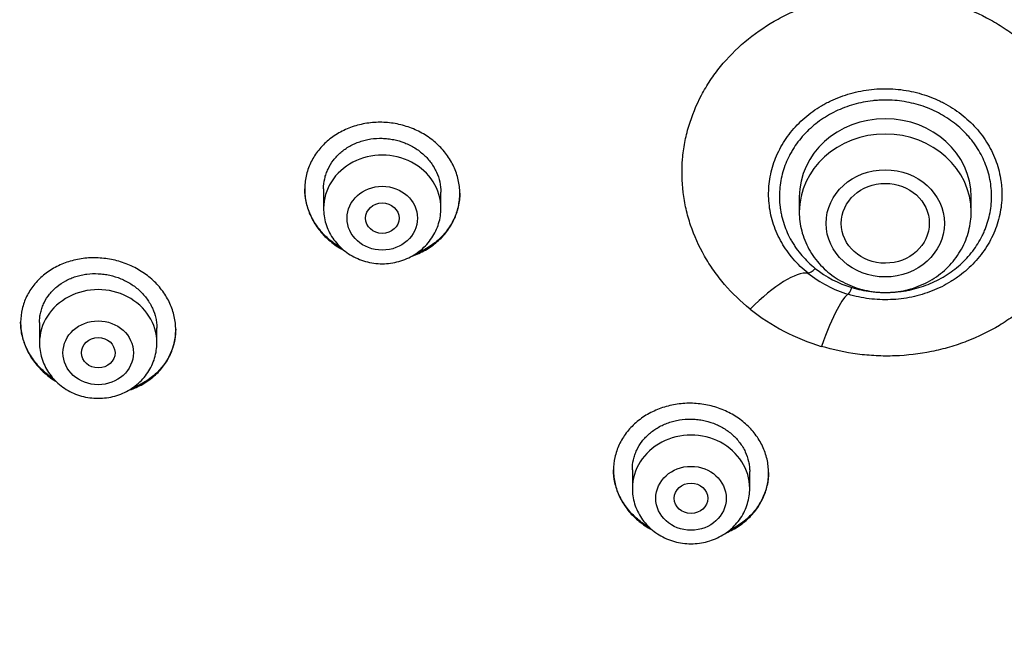
# Model space of a CAD drawing. Units: millimetres. Extents: x -18 to 412, y -35 to 1319.
# Drawn here: x 78 to 101, y 1112 to 1127 of the extents above; entities that cross this region are included whole.
import ezdxf

# ---------------------------------------------------------------- set-up
doc = ezdxf.new("R2010")
doc.units = ezdxf.units.MM
doc.layers.add('Default', color=7, linetype='Continuous')
doc.layers.add('DV1_Default', color=7, linetype='Continuous')

# ---------------------------------------------------------------- blocks, each defined once
blk = doc.blocks.new('SE')
at = {"layer": 'DV1_Default', "color": 7}
for p, q in [((84.932, 1122.705), (84.932, 1122.238)), ((87.732, 1122.238), (87.732, 1122.626)), ((96.281, 1122.513), (96.281, 1122.15)), ((100.381, 1122.15), (100.381, 1122.513)), ((78.155, 1119.517), (78.155, 1119.031)), ((80.955, 1119.031), (80.955, 1119.388)), ((92.298, 1116.008), (92.298, 1115.562)), ((95.098, 1115.562), (95.098, 1115.966))]:
    blk.add_line(p, q, dxfattribs=at)
for centre, radius, start, end in [((98.273, 1122.933), 2.865, 231.4672, 253.2905), ((98.283, 1122.844), 2.605, 231.5047, 253.2531), ((98.267, 1123.807), 5.074, 231.4862, 253.2715)]:
    blk.add_arc(centre, radius, start, end, dxfattribs=at)
for centre, major_axis, ratio, start_param, end_param in [((98.331, 1122.513), (-2.05, 0), 0.906308, 3.141593, 6.283185), ((98.331, 1122.15), (-2.05, 0), 0.906308, 3.141593, 6.283185), ((86.332, 1122.238), (1.4, 0), 0.906308, 0, 3.141598), ((95.044, 1118.694), (1.565, 1.949), 0.286799, 0.174454, 1.18941), ((96.662, 1120.932), (-0.188, -0.234), 0.279805, 0.174075, 1.234595), ((79.555, 1119.031), (1.4, 0), 0.906308, 0, 3.141598), ((97.533, 1120.476), (-0.087, -0.287), 0.134391, 0.094009, 1.154529), ((96.756, 1117.799), (0.725, 2.392), 0.127081, 0.093918, 1.108874), ((93.698, 1115.562), (1.4, 0), 0.906308, 0, 3.141598)]:
    blk.add_ellipse(centre, major_axis=major_axis, ratio=ratio, start_param=start_param, end_param=end_param, dxfattribs=at)
for centre, major_axis, ratio in [((98.331, 1121.879), (-1.41, 0), 0.906308), ((98.332, 1121.881), (1.05, 0.002), 0.906518), ((86.332, 1122.002), (0.84, 0), 0.906308), ((86.332, 1122.002), (0.4, 0), 0.906258), ((79.555, 1118.794), (-0.84, 0), 0.906308), ((79.557, 1118.795), (0.4, 0.003), 0.905636), ((93.698, 1115.326), (0.84, 0), 0.906308), ((93.698, 1115.326), (0.4, 0), 0.906357)]:
    blk.add_ellipse(centre, major_axis=major_axis, ratio=ratio, dxfattribs=at)
for points, knots in [([(54.409, 1132.627), (54.426, 1132.23), (54.466, 1131.543), (54.563, 1130.372), (54.693, 1129.233), (54.857, 1128.068), (55.054, 1126.923), (55.284, 1125.775), (55.546, 1124.637), (55.842, 1123.504), (56.169, 1122.378), (56.529, 1121.261), (56.921, 1120.152), (57.344, 1119.053), (57.798, 1117.964), (58.284, 1116.887), (58.8, 1115.821), (59.347, 1114.768), (59.924, 1113.728), (60.53, 1112.702), (61.166, 1111.69), (61.83, 1110.694), (62.523, 1109.714), (63.243, 1108.75), (63.991, 1107.804), (64.766, 1106.876), (65.567, 1105.966), (66.394, 1105.075), (67.246, 1104.205), (68.123, 1103.354), (69.023, 1102.525), (69.948, 1101.717), (70.895, 1100.931), (71.864, 1100.168), (72.855, 1099.428), (73.867, 1098.711), (74.899, 1098.019), (75.951, 1097.351), (77.021, 1096.708), (78.109, 1096.09), (79.215, 1095.499), (80.337, 1094.933), (81.475, 1094.395), (82.629, 1093.883), (83.796, 1093.398), (84.977, 1092.942), (86.171, 1092.513), (87.376, 1092.113), (88.593, 1091.741), (89.819, 1091.398), (91.056, 1091.084), (92.3, 1090.799), (93.553, 1090.544), (94.812, 1090.318), (96.078, 1090.122), (97.349, 1089.956), (98.624, 1089.82), (99.902, 1089.714), (101.183, 1089.638), (102.466, 1089.592), (103.75, 1089.577), (105.033, 1089.592), (106.316, 1089.637), (107.597, 1089.712), (108.876, 1089.817), (110.151, 1089.953), (111.422, 1090.119), (112.687, 1090.314), (113.947, 1090.539), (115.2, 1090.794), (116.445, 1091.079), (117.681, 1091.392), (118.908, 1091.735), (120.125, 1092.106), (121.33, 1092.506), (122.524, 1092.934), (123.705, 1093.391), (124.873, 1093.874), (126.026, 1094.386), (127.165, 1094.924), (128.287, 1095.489), (129.393, 1096.08), (130.482, 1096.697), (131.553, 1097.34), (132.605, 1098.007), (133.637, 1098.699), (134.649, 1099.415), (135.64, 1100.155), (136.61, 1100.918), (137.558, 1101.704), (138.482, 1102.511), (139.384, 1103.34), (140.261, 1104.19), (141.113, 1105.061), (141.941, 1105.951), (142.742, 1106.86), (143.518, 1107.788), (144.266, 1108.734), (144.987, 1109.697), (145.68, 1110.677), (146.345, 1111.673), (146.981, 1112.685), (147.588, 1113.71), (148.165, 1114.75), (148.712, 1115.803), (149.229, 1116.869), (149.715, 1117.946), (150.17, 1119.035), (150.594, 1120.134), (150.986, 1121.242), (151.346, 1122.36), (151.674, 1123.485), (151.97, 1124.618), (152.233, 1125.756), (152.464, 1126.904), (152.661, 1128.049), (152.826, 1129.213), (152.957, 1130.353), (153.055, 1131.532), (153.095, 1132.225), (153.112, 1132.63)], [0, 0, 0, 0, 0.007889, 0.016368, 0.024847, 0.033326, 0.041805, 0.050284, 0.058763, 0.067243, 0.075722, 0.084202, 0.092682, 0.101162, 0.109642, 0.118123, 0.126604, 0.135085, 0.143566, 0.152047, 0.160529, 0.169011, 0.177493, 0.185975, 0.194457, 0.20294, 0.211423, 0.219906, 0.228389, 0.236873, 0.245356, 0.25384, 0.262324, 0.270808, 0.279293, 0.287777, 0.296262, 0.304747, 0.313231, 0.321716, 0.330202, 0.338687, 0.347172, 0.355657, 0.364143, 0.372628, 0.381114, 0.3896, 0.398085, 0.406571, 0.415057, 0.423543, 0.432029, 0.440515, 0.449001, 0.457487, 0.465973, 0.474459, 0.482945, 0.491431, 0.499917, 0.508403, 0.516889, 0.525375, 0.533861, 0.542347, 0.550834, 0.55932, 0.567805, 0.576291, 0.584777, 0.593263, 0.601749, 0.610235, 0.61872, 0.627206, 0.635692, 0.644177, 0.652663, 0.661148, 0.669633, 0.678118, 0.686603, 0.695088, 0.703573, 0.712058, 0.720542, 0.729026, 0.737511, 0.745995, 0.754479, 0.762962, 0.771446, 0.779929, 0.788412, 0.796895, 0.805378, 0.81386, 0.822343, 0.830825, 0.839307, 0.847788, 0.85627, 0.864751, 0.873232, 0.881713, 0.890193, 0.898674, 0.907154, 0.915634, 0.924114, 0.932593, 0.941073, 0.949552, 0.958031, 0.96651, 0.974989, 0.983468, 0.991947, 1, 1, 1, 1]), ([(95.108, 1119.837), (94.885, 1120.015), (94.683, 1120.21), (94.409, 1120.528), (94.322, 1120.638), (94.202, 1120.808), (94.163, 1120.866), (94.089, 1120.982), (94.053, 1121.041), (93.884, 1121.337), (93.774, 1121.582), (93.646, 1121.963), (93.609, 1122.092), (93.55, 1122.355), (93.527, 1122.486), (93.479, 1122.881), (93.474, 1123.144), (93.502, 1123.475), (93.509, 1123.541), (93.527, 1123.673), (93.538, 1123.74), (93.575, 1123.936), (93.607, 1124.065), (93.72, 1124.447), (93.821, 1124.694), (93.98, 1124.994), (94.014, 1125.054), (94.084, 1125.171), (94.12, 1125.229), (94.234, 1125.399), (94.315, 1125.509), (94.574, 1125.828), (94.769, 1126.026), (95.202, 1126.391), (95.434, 1126.553), (95.805, 1126.767), (95.932, 1126.833), (96.129, 1126.924), (96.195, 1126.953), (96.33, 1127.009), (96.399, 1127.036), (96.742, 1127.161), (97.024, 1127.237), (97.457, 1127.316), (97.603, 1127.337), (97.825, 1127.359), (97.9, 1127.365), (98.049, 1127.373), (98.123, 1127.376), (98.493, 1127.382), (98.788, 1127.363), (99.226, 1127.298), (99.371, 1127.27), (99.661, 1127.202), (99.803, 1127.162), (100.221, 1127.027), (100.489, 1126.915), (100.81, 1126.747), (100.874, 1126.712), (100.999, 1126.639), (101.062, 1126.601), (101.244, 1126.484), (101.361, 1126.402), (101.697, 1126.142), (101.903, 1125.952), (102.138, 1125.692), (102.183, 1125.639), (102.272, 1125.53), (102.315, 1125.475), (102.439, 1125.308), (102.515, 1125.194), (102.622, 1125.018), (102.656, 1124.958), (102.721, 1124.837), (102.752, 1124.776), (102.839, 1124.592), (102.891, 1124.468), (103.027, 1124.09), (103.092, 1123.832), (103.14, 1123.501), (103.148, 1123.435), (103.16, 1123.302), (103.165, 1123.235), (103.173, 1123.036), (103.172, 1122.904), (103.147, 1122.51), (103.105, 1122.248), (102.963, 1121.729), (102.867, 1121.48), (102.686, 1121.12), (102.619, 1121.003), (102.51, 1120.83), (102.472, 1120.774), (102.393, 1120.661), (102.352, 1120.605), (102.14, 1120.333), (101.95, 1120.133), (101.635, 1119.856), (101.526, 1119.768), (101.353, 1119.642), (101.295, 1119.601), (101.175, 1119.522), (101.115, 1119.484), (100.808, 1119.299), (100.55, 1119.174), (100.144, 1119.017), (100.005, 1118.97), (99.722, 1118.887), (99.579, 1118.852), (99.147, 1118.765), (98.855, 1118.73), (98.485, 1118.718), (98.41, 1118.716), (98.261, 1118.717), (98.186, 1118.719), (97.963, 1118.73), (97.816, 1118.743), (97.377, 1118.8), (97.089, 1118.862), (96.807, 1118.947)], [0, 0, 0, 0, 0.03125, 0.03125, 0.046875, 0.046875, 0.054688, 0.054688, 0.0625, 0.0625, 0.09375, 0.09375, 0.109375, 0.109375, 0.125, 0.125, 0.15625, 0.15625, 0.164063, 0.164063, 0.171875, 0.171875, 0.1875, 0.1875, 0.21875, 0.21875, 0.226563, 0.226563, 0.234375, 0.234375, 0.25, 0.25, 0.28125, 0.28125, 0.3125, 0.3125, 0.328125, 0.328125, 0.335938, 0.335938, 0.34375, 0.34375, 0.375, 0.375, 0.390625, 0.390625, 0.398438, 0.398438, 0.40625, 0.40625, 0.4375, 0.4375, 0.453125, 0.453125, 0.46875, 0.46875, 0.5, 0.5, 0.507812, 0.507812, 0.515625, 0.515625, 0.53125, 0.53125, 0.5625, 0.5625, 0.570312, 0.570312, 0.578125, 0.578125, 0.59375, 0.59375, 0.601562, 0.601562, 0.609375, 0.609375, 0.625, 0.625, 0.65625, 0.65625, 0.664062, 0.664062, 0.671875, 0.671875, 0.6875, 0.6875, 0.71875, 0.71875, 0.75, 0.75, 0.765625, 0.765625, 0.773437, 0.773437, 0.78125, 0.78125, 0.8125, 0.8125, 0.828125, 0.828125, 0.835937, 0.835937, 0.84375, 0.84375, 0.875, 0.875, 0.890625, 0.890625, 0.90625, 0.90625, 0.9375, 0.9375, 0.945312, 0.945312, 0.953125, 0.953125, 0.96875, 0.96875, 1, 1, 1, 1]), ([(96.489, 1120.692), (96.36, 1120.795), (96.243, 1120.908), (96.085, 1121.092), (96.035, 1121.156), (95.943, 1121.286), (95.9, 1121.352), (95.783, 1121.557), (95.719, 1121.699), (95.619, 1121.997), (95.585, 1122.147), (95.557, 1122.376), (95.552, 1122.453), (95.549, 1122.568), (95.549, 1122.607), (95.552, 1122.684), (95.554, 1122.723), (95.57, 1122.916), (95.598, 1123.068), (95.662, 1123.29), (95.688, 1123.364), (95.746, 1123.509), (95.779, 1123.581), (95.889, 1123.79), (95.975, 1123.922), (96.124, 1124.109), (96.177, 1124.169), (96.29, 1124.286), (96.349, 1124.342), (96.534, 1124.501), (96.667, 1124.597), (96.845, 1124.702), (96.881, 1124.722), (96.955, 1124.761), (96.993, 1124.78), (97.106, 1124.834), (97.183, 1124.867), (97.419, 1124.955), (97.581, 1125.001), (97.832, 1125.049), (97.917, 1125.062), (98.086, 1125.08), (98.171, 1125.086), (98.425, 1125.092), (98.595, 1125.082), (98.85, 1125.045), (98.933, 1125.029), (99.098, 1124.991), (99.261, 1124.947), (99.418, 1124.889), (99.534, 1124.84), (99.573, 1124.823), (99.649, 1124.787), (99.687, 1124.769), (99.872, 1124.672), (100.011, 1124.583), (100.204, 1124.433), (100.266, 1124.38), (100.386, 1124.269), (100.443, 1124.211), (100.604, 1124.03), (100.698, 1123.903), (100.819, 1123.7), (100.856, 1123.63), (100.924, 1123.487), (100.954, 1123.415), (101.032, 1123.195), (101.069, 1123.045), (101.097, 1122.854), (101.101, 1122.816), (101.108, 1122.739), (101.111, 1122.7), (101.116, 1122.583), (101.115, 1122.506), (101.101, 1122.276), (101.076, 1122.125), (101.015, 1121.899), (100.991, 1121.825), (100.936, 1121.679), (100.904, 1121.607), (100.8, 1121.398), (100.716, 1121.264), (100.569, 1121.073), (100.517, 1121.011), (100.408, 1120.893), (100.293, 1120.781), (100.167, 1120.678), (100.068, 1120.605), (100.035, 1120.581), (99.966, 1120.535), (99.931, 1120.512), (99.754, 1120.403), (99.605, 1120.329), (99.372, 1120.237), (99.292, 1120.21), (99.13, 1120.161), (99.047, 1120.14), (98.798, 1120.088), (98.63, 1120.067), (98.375, 1120.057), (98.29, 1120.057), (98.118, 1120.065), (98.032, 1120.072), (97.779, 1120.104), (97.613, 1120.14), (97.45, 1120.189)], [0, 0, 0, 0, 0.03125, 0.03125, 0.046875, 0.046875, 0.0625, 0.0625, 0.09375, 0.09375, 0.125, 0.125, 0.140625, 0.140625, 0.148438, 0.148438, 0.15625, 0.15625, 0.1875, 0.1875, 0.203125, 0.203125, 0.21875, 0.21875, 0.25, 0.25, 0.265625, 0.265625, 0.28125, 0.28125, 0.3125, 0.3125, 0.320312, 0.320312, 0.328125, 0.328125, 0.34375, 0.34375, 0.375, 0.375, 0.390625, 0.390625, 0.40625, 0.40625, 0.4375, 0.4375, 0.453125, 0.453125, 0.46875, 0.484375, 0.484375, 0.492188, 0.492188, 0.5, 0.5, 0.53125, 0.53125, 0.546875, 0.546875, 0.5625, 0.5625, 0.59375, 0.59375, 0.609375, 0.609375, 0.625, 0.625, 0.65625, 0.65625, 0.664063, 0.664063, 0.671875, 0.671875, 0.6875, 0.6875, 0.71875, 0.71875, 0.734375, 0.734375, 0.75, 0.75, 0.78125, 0.78125, 0.796875, 0.796875, 0.8125, 0.828125, 0.828125, 0.835938, 0.835938, 0.84375, 0.84375, 0.875, 0.875, 0.890625, 0.890625, 0.90625, 0.90625, 0.9375, 0.9375, 0.953125, 0.953125, 0.96875, 0.96875, 1, 1, 1, 1]), ([(97.533, 1120.349), (97.607, 1120.327), (97.682, 1120.307), (97.834, 1120.275), (97.911, 1120.262), (98.143, 1120.233), (98.297, 1120.226), (98.528, 1120.236), (98.606, 1120.242), (98.721, 1120.257), (98.76, 1120.262), (98.837, 1120.275), (98.875, 1120.282), (99.064, 1120.322), (99.21, 1120.366), (99.423, 1120.451), (99.493, 1120.482), (99.63, 1120.55), (99.696, 1120.587), (99.888, 1120.706), (100.007, 1120.794), (100.173, 1120.943), (100.226, 1120.995), (100.326, 1121.103), (100.373, 1121.159), (100.505, 1121.332), (100.581, 1121.454), (100.661, 1121.615), (100.677, 1121.647), (100.705, 1121.713), (100.719, 1121.746), (100.756, 1121.846), (100.8, 1121.98), (100.829, 1122.118), (100.852, 1122.257), (100.86, 1122.327), (100.873, 1122.539), (100.867, 1122.679), (100.837, 1122.887), (100.824, 1122.956), (100.79, 1123.094), (100.769, 1123.162), (100.697, 1123.364), (100.637, 1123.492), (100.526, 1123.677), (100.486, 1123.737), (100.421, 1123.825), (100.399, 1123.855), (100.353, 1123.912), (100.329, 1123.939), (100.207, 1124.076), (100.099, 1124.176), (99.923, 1124.313), (99.861, 1124.356), (99.733, 1124.438), (99.668, 1124.476), (99.467, 1124.581), (99.327, 1124.64), (99.107, 1124.71), (99.032, 1124.73), (98.881, 1124.765), (98.805, 1124.779), (98.576, 1124.811), (98.422, 1124.82), (98.227, 1124.816), (98.188, 1124.814), (98.11, 1124.808), (98.071, 1124.805), (97.956, 1124.792), (97.88, 1124.781), (97.653, 1124.737), (97.505, 1124.695), (97.217, 1124.585), (97.08, 1124.519), (96.886, 1124.404), (96.824, 1124.363), (96.702, 1124.276), (96.643, 1124.229), (96.474, 1124.083), (96.373, 1123.977), (96.238, 1123.806), (96.195, 1123.747), (96.136, 1123.656), (96.117, 1123.625), (96.081, 1123.563), (96.063, 1123.531), (95.981, 1123.372), (95.928, 1123.24), (95.869, 1123.037), (95.853, 1122.968), (95.828, 1122.828), (95.819, 1122.758), (95.802, 1122.548), (95.805, 1122.408), (95.827, 1122.233), (95.832, 1122.198), (95.844, 1122.129), (95.851, 1122.094), (95.875, 1121.99), (95.894, 1121.922), (95.962, 1121.721), (96.02, 1121.591), (96.11, 1121.435), (96.129, 1121.404), (96.168, 1121.342), (96.188, 1121.312), (96.251, 1121.224), (96.296, 1121.167), (96.439, 1121.001), (96.545, 1120.899), (96.662, 1120.805)], [0, 0, 0, 0, 0.015625, 0.015625, 0.03125, 0.03125, 0.0625, 0.0625, 0.078125, 0.078125, 0.085938, 0.085938, 0.09375, 0.09375, 0.125, 0.125, 0.140625, 0.140625, 0.15625, 0.15625, 0.1875, 0.1875, 0.203125, 0.203125, 0.21875, 0.21875, 0.25, 0.25, 0.257813, 0.257813, 0.265625, 0.265625, 0.28125, 0.296875, 0.296875, 0.3125, 0.3125, 0.34375, 0.34375, 0.359375, 0.359375, 0.375, 0.375, 0.40625, 0.40625, 0.421875, 0.421875, 0.429688, 0.429688, 0.4375, 0.4375, 0.46875, 0.46875, 0.484375, 0.484375, 0.5, 0.5, 0.53125, 0.53125, 0.546875, 0.546875, 0.5625, 0.5625, 0.59375, 0.59375, 0.601563, 0.601563, 0.609375, 0.609375, 0.625, 0.625, 0.65625, 0.65625, 0.6875, 0.6875, 0.703125, 0.703125, 0.71875, 0.71875, 0.75, 0.75, 0.765625, 0.765625, 0.773438, 0.773438, 0.78125, 0.78125, 0.8125, 0.8125, 0.828125, 0.828125, 0.84375, 0.84375, 0.875, 0.875, 0.882812, 0.882812, 0.890625, 0.890625, 0.90625, 0.90625, 0.9375, 0.9375, 0.945312, 0.945312, 0.953125, 0.953125, 0.96875, 0.96875, 1, 1, 1, 1]), ([(87.645, 1121.443), (87.731, 1121.517), (87.807, 1121.599), (87.907, 1121.73), (87.937, 1121.775), (87.994, 1121.869), (88.02, 1121.918), (88.089, 1122.066), (88.124, 1122.168), (88.159, 1122.326), (88.168, 1122.38), (88.179, 1122.488), (88.182, 1122.542), (88.181, 1122.703), (88.169, 1122.81), (88.133, 1122.971), (88.118, 1123.024), (88.082, 1123.129), (88.041, 1123.231), (87.989, 1123.329), (87.932, 1123.426), (87.9, 1123.474), (87.798, 1123.611), (87.721, 1123.696), (87.592, 1123.813), (87.547, 1123.851), (87.452, 1123.922), (87.403, 1123.955), (87.252, 1124.049), (87.145, 1124.102), (86.977, 1124.167), (86.919, 1124.187), (86.803, 1124.221), (86.744, 1124.236), (86.566, 1124.271), (86.446, 1124.284), (86.202, 1124.29), (86.082, 1124.282), (85.905, 1124.255), (85.846, 1124.243), (85.73, 1124.215), (85.673, 1124.198), (85.505, 1124.14), (85.399, 1124.092), (85.249, 1124.006), (85.2, 1123.975), (85.106, 1123.908), (85.062, 1123.873), (84.934, 1123.763), (84.858, 1123.682), (84.757, 1123.55), (84.726, 1123.504), (84.669, 1123.41), (84.618, 1123.315), (84.578, 1123.215), (84.543, 1123.113), (84.528, 1123.06), (84.493, 1122.902), (84.482, 1122.795), (84.482, 1122.634), (84.485, 1122.58), (84.497, 1122.472), (84.506, 1122.418), (84.542, 1122.259), (84.578, 1122.155), (84.648, 1122.004), (84.674, 1121.954), (84.732, 1121.857), (84.763, 1121.81), (84.864, 1121.673), (84.941, 1121.588), (85.071, 1121.469), (85.117, 1121.431), (85.21, 1121.361), (85.297, 1121.302), (85.388, 1121.249), (85.429, 1121.228)], [0, 0, 0, 0, 0.039389, 0.039389, 0.059084, 0.059084, 0.078778, 0.078778, 0.118167, 0.118167, 0.137862, 0.137862, 0.157557, 0.157557, 0.196946, 0.196946, 0.21664, 0.21664, 0.236335, 0.25603, 0.25603, 0.275724, 0.275724, 0.315113, 0.315113, 0.334808, 0.334808, 0.354502, 0.354502, 0.393892, 0.393892, 0.413586, 0.413586, 0.433281, 0.433281, 0.47267, 0.47267, 0.512059, 0.512059, 0.531754, 0.531754, 0.551448, 0.551448, 0.590837, 0.590837, 0.610532, 0.610532, 0.630227, 0.630227, 0.669616, 0.669616, 0.68931, 0.68931, 0.709005, 0.728699, 0.728699, 0.748394, 0.748394, 0.787783, 0.787783, 0.807478, 0.807478, 0.827172, 0.827172, 0.866561, 0.866561, 0.886256, 0.886256, 0.905951, 0.905951, 0.94534, 0.94534, 0.965034, 0.965034, 0.984729, 1, 1, 1, 1]), ([(84.932, 1122.699), (84.932, 1122.699), (84.932, 1122.7), (84.932, 1122.783), (84.941, 1122.864), (84.968, 1122.982), (84.979, 1123.022), (85.006, 1123.099), (85.022, 1123.137), (85.075, 1123.249), (85.118, 1123.319), (85.194, 1123.418), (85.221, 1123.45), (85.28, 1123.512), (85.311, 1123.542), (85.408, 1123.625), (85.478, 1123.674), (85.593, 1123.739), (85.633, 1123.759), (85.713, 1123.795), (85.796, 1123.828), (85.882, 1123.853), (85.969, 1123.874), (86.014, 1123.883), (86.149, 1123.903), (86.24, 1123.909), (86.377, 1123.905), (86.423, 1123.902), (86.514, 1123.891), (86.56, 1123.884), (86.695, 1123.857), (86.782, 1123.831), (86.909, 1123.78), (86.951, 1123.762), (87.032, 1123.721), (87.072, 1123.699), (87.186, 1123.628), (87.256, 1123.575), (87.354, 1123.485), (87.385, 1123.453), (87.444, 1123.389), (87.498, 1123.322), (87.545, 1123.251), (87.588, 1123.177), (87.608, 1123.139), (87.661, 1123.024), (87.687, 1122.946), (87.723, 1122.785), (87.732, 1122.703), (87.732, 1122.622)], [0, 0, 0, 0, 0.000458, 0.000458, 0.062953, 0.062953, 0.094201, 0.094201, 0.125449, 0.125449, 0.187945, 0.187945, 0.219193, 0.219193, 0.25044, 0.25044, 0.312936, 0.312936, 0.344184, 0.344184, 0.375432, 0.406679, 0.406679, 0.437927, 0.437927, 0.500423, 0.500423, 0.531671, 0.531671, 0.562918, 0.562918, 0.625414, 0.625414, 0.656662, 0.656662, 0.68791, 0.68791, 0.750405, 0.750405, 0.781653, 0.781653, 0.812901, 0.844149, 0.844149, 0.875397, 0.875397, 0.937892, 0.937892, 1, 1, 1, 1]), ([(85.359, 1121.288), (85.338, 1121.3), (85.317, 1121.313), (85.195, 1121.389), (85.102, 1121.461), (84.975, 1121.579), (84.934, 1121.62), (84.858, 1121.707), (84.821, 1121.752), (84.721, 1121.889), (84.665, 1121.986), (84.596, 1122.138), (84.576, 1122.19), (84.541, 1122.295), (84.527, 1122.348), (84.494, 1122.5), (84.483, 1122.601), (84.482, 1122.702)], [0, 0, 0, 0, 0.039355, 0.039355, 0.233907, 0.233907, 0.331183, 0.331183, 0.428459, 0.428459, 0.623012, 0.623012, 0.720288, 0.720288, 0.817564, 0.817564, 1, 1, 1, 1]), ([(88.182, 1122.598), (88.181, 1122.492), (88.168, 1122.386), (88.132, 1122.229), (88.117, 1122.177), (88.081, 1122.074), (88.04, 1121.974), (87.988, 1121.879), (87.93, 1121.786), (87.899, 1121.74), (87.796, 1121.608), (87.719, 1121.527), (87.632, 1121.453)], [0, 0, 0, 0, 0.247993, 0.247993, 0.373327, 0.373327, 0.498662, 0.623996, 0.623996, 0.749331, 0.749331, 1, 1, 1, 1]), ([(84.932, 1122.238), (84.932, 1122.171), (84.941, 1122.058), (84.982, 1121.869), (85.051, 1121.694), (85.146, 1121.526), (85.266, 1121.375), (85.407, 1121.239), (85.568, 1121.125), (85.745, 1121.034), (85.933, 1120.967), (86.13, 1120.926), (86.332, 1120.913), (86.533, 1120.926), (86.73, 1120.967), (86.919, 1121.034), (87.096, 1121.126), (87.257, 1121.24), (87.399, 1121.375), (87.518, 1121.527), (87.613, 1121.696), (87.682, 1121.871), (87.723, 1122.059), (87.732, 1122.172), (87.732, 1122.238)], [0, 0, 0, 0, 0.043416, 0.088242, 0.133206, 0.178365, 0.223751, 0.269371, 0.315209, 0.361231, 0.407394, 0.453652, 0.499964, 0.546286, 0.592577, 0.638793, 0.684885, 0.730809, 0.776522, 0.822, 0.867242, 0.912272, 0.95714, 1, 1, 1, 1]), ([(96.281, 1122.15), (96.281, 1122.068), (96.29, 1121.928), (96.333, 1121.695), (96.406, 1121.477), (96.507, 1121.262), (96.634, 1121.064), (96.787, 1120.88), (96.962, 1120.715), (97.158, 1120.57), (97.37, 1120.449), (97.598, 1120.353), (97.836, 1120.284), (98.081, 1120.241), (98.33, 1120.227), (98.579, 1120.241), (98.825, 1120.283), (99.063, 1120.353), (99.29, 1120.449), (99.504, 1120.57), (99.699, 1120.715), (99.875, 1120.88), (100.027, 1121.065), (100.155, 1121.263), (100.256, 1121.478), (100.328, 1121.696), (100.371, 1121.929), (100.381, 1122.068), (100.381, 1122.15)], [0, 0, 0, 0, 0.036694, 0.07465, 0.112689, 0.150846, 0.189146, 0.227598, 0.266201, 0.304942, 0.3438, 0.382753, 0.421774, 0.460843, 0.499936, 0.539034, 0.578117, 0.617162, 0.656147, 0.695046, 0.733834, 0.772489, 0.810994, 0.849343, 0.887544, 0.925617, 0.963594, 1, 1, 1, 1]), ([(87.039, 1121.098), (87.041, 1121.098), (87.099, 1121.118), (87.155, 1121.14), (87.261, 1121.188), (87.313, 1121.215), (87.465, 1121.301), (87.559, 1121.368), (87.645, 1121.443)], [0, 0, 0, 0, 0.00815, 0.256113, 0.256113, 0.504075, 0.504075, 1, 1, 1, 1]), ([(87.632, 1121.453), (87.545, 1121.379), (87.451, 1121.314), (87.301, 1121.229), (87.249, 1121.203), (87.174, 1121.17), (87.152, 1121.161), (87.13, 1121.153)], [0, 0, 0, 0, 0.588616, 0.588616, 0.882924, 0.882924, 1, 1, 1, 1]), ([(80.861, 1118.215), (80.947, 1118.286), (81.023, 1118.365), (81.124, 1118.492), (81.155, 1118.536), (81.213, 1118.627), (81.239, 1118.675), (81.309, 1118.819), (81.344, 1118.919), (81.38, 1119.074), (81.39, 1119.126), (81.402, 1119.233), (81.405, 1119.286), (81.406, 1119.446), (81.394, 1119.552), (81.359, 1119.712), (81.344, 1119.765), (81.309, 1119.869), (81.268, 1119.971), (81.217, 1120.07), (81.16, 1120.167), (81.128, 1120.215), (81.026, 1120.354), (80.95, 1120.44), (80.821, 1120.558), (80.776, 1120.596), (80.682, 1120.669), (80.632, 1120.703), (80.481, 1120.799), (80.375, 1120.854), (80.206, 1120.923), (80.149, 1120.944), (80.032, 1120.98), (79.974, 1120.995), (79.796, 1121.034), (79.676, 1121.05), (79.432, 1121.061), (79.312, 1121.056), (79.136, 1121.033), (79.077, 1121.023), (78.961, 1120.998), (78.904, 1120.982), (78.736, 1120.929), (78.63, 1120.884), (78.48, 1120.803), (78.431, 1120.774), (78.337, 1120.711), (78.292, 1120.677), (78.165, 1120.571), (78.088, 1120.493), (77.987, 1120.366), (77.955, 1120.321), (77.898, 1120.23), (77.846, 1120.137), (77.805, 1120.039), (77.769, 1119.94), (77.754, 1119.888), (77.718, 1119.733), (77.706, 1119.627), (77.705, 1119.468), (77.708, 1119.415), (77.719, 1119.308), (77.728, 1119.254), (77.763, 1119.095), (77.798, 1118.992), (77.867, 1118.84), (77.893, 1118.79), (77.951, 1118.693), (77.982, 1118.645), (78.083, 1118.508), (78.159, 1118.421), (78.289, 1118.301), (78.334, 1118.263), (78.428, 1118.191), (78.484, 1118.152), (78.542, 1118.115), (78.55, 1118.11)], [0, 0, 0, 0, 0.039877, 0.039877, 0.059815, 0.059815, 0.079754, 0.079754, 0.119631, 0.119631, 0.139569, 0.139569, 0.159507, 0.159507, 0.199384, 0.199384, 0.219323, 0.219323, 0.239261, 0.2592, 0.2592, 0.279138, 0.279138, 0.319015, 0.319015, 0.338953, 0.338953, 0.358892, 0.358892, 0.398769, 0.398769, 0.418707, 0.418707, 0.438645, 0.438645, 0.478522, 0.478522, 0.518399, 0.518399, 0.538338, 0.538338, 0.558276, 0.558276, 0.598153, 0.598153, 0.618091, 0.618091, 0.63803, 0.63803, 0.677907, 0.677907, 0.697845, 0.697845, 0.717784, 0.737722, 0.737722, 0.75766, 0.75766, 0.797537, 0.797537, 0.817476, 0.817476, 0.837414, 0.837414, 0.877291, 0.877291, 0.897229, 0.897229, 0.917168, 0.917168, 0.957045, 0.957045, 0.976983, 0.976983, 0.996922, 1, 1, 1, 1]), ([(78.155, 1119.514), (78.155, 1119.516), (78.155, 1119.518), (78.155, 1119.561), (78.158, 1119.602), (78.168, 1119.681), (78.182, 1119.76), (78.204, 1119.837), (78.231, 1119.913), (78.247, 1119.95), (78.301, 1120.059), (78.344, 1120.127), (78.421, 1120.224), (78.448, 1120.255), (78.507, 1120.314), (78.538, 1120.342), (78.635, 1120.422), (78.705, 1120.469), (78.82, 1120.531), (78.86, 1120.55), (78.94, 1120.584), (79.023, 1120.614), (79.108, 1120.637), (79.196, 1120.656), (79.24, 1120.663), (79.376, 1120.68), (79.466, 1120.684), (79.603, 1120.677), (79.649, 1120.673), (79.74, 1120.661), (79.786, 1120.653), (79.921, 1120.623), (80.008, 1120.595), (80.135, 1120.543), (80.177, 1120.524), (80.258, 1120.482), (80.297, 1120.459), (80.411, 1120.387), (80.482, 1120.332), (80.58, 1120.241), (80.611, 1120.209), (80.669, 1120.144), (80.724, 1120.077), (80.77, 1120.005), (80.814, 1119.932), (80.833, 1119.894), (80.886, 1119.778), (80.912, 1119.7), (80.938, 1119.58), (80.945, 1119.54), (80.953, 1119.46), (80.955, 1119.422), (80.955, 1119.384)], [0, 0, 0, 0, 0.001756, 0.001756, 0.033005, 0.033005, 0.064253, 0.095502, 0.095502, 0.126751, 0.126751, 0.189248, 0.189248, 0.220496, 0.220496, 0.251745, 0.251745, 0.314242, 0.314242, 0.345491, 0.345491, 0.37674, 0.407988, 0.407988, 0.439237, 0.439237, 0.501734, 0.501734, 0.532983, 0.532983, 0.564231, 0.564231, 0.626728, 0.626728, 0.657977, 0.657977, 0.689226, 0.689226, 0.751723, 0.751723, 0.782972, 0.782972, 0.81422, 0.845469, 0.845469, 0.876717, 0.876717, 0.939215, 0.939215, 0.970463, 0.970463, 1, 1, 1, 1]), ([(78.496, 1118.166), (78.428, 1118.211), (78.365, 1118.259), (78.26, 1118.348), (78.217, 1118.388), (78.136, 1118.472), (78.097, 1118.516), (77.99, 1118.65), (77.928, 1118.745), (77.851, 1118.894), (77.828, 1118.945), (77.788, 1119.048), (77.771, 1119.1), (77.728, 1119.258), (77.712, 1119.364), (77.706, 1119.489), (77.705, 1119.506), (77.705, 1119.523)], [0, 0, 0, 0, 0.1397553, 0.1397553, 0.2431368, 0.2431368, 0.3465184, 0.3465184, 0.5532815, 0.5532815, 0.6566631, 0.6566631, 0.7600446, 0.7600446, 0.9668077, 0.9668077, 1, 1, 1, 1]), ([(81.405, 1119.358), (81.405, 1119.276), (81.397, 1119.194), (81.373, 1119.061), (81.361, 1119.008), (81.33, 1118.906), (81.294, 1118.807), (81.247, 1118.711), (81.195, 1118.618), (81.166, 1118.572), (81.07, 1118.44), (80.997, 1118.358), (80.914, 1118.283)], [0, 0, 0, 0, 0.2048065, 0.2048065, 0.3373388, 0.3373388, 0.469871, 0.6024033, 0.6024033, 0.7349355, 0.7349355, 1, 1, 1, 1]), ([(78.155, 1119.031), (78.155, 1118.964), (78.164, 1118.85), (78.205, 1118.661), (78.275, 1118.486), (78.37, 1118.318), (78.489, 1118.167), (78.631, 1118.032), (78.791, 1117.918), (78.968, 1117.826), (79.157, 1117.759), (79.354, 1117.718), (79.555, 1117.705), (79.756, 1117.718), (79.954, 1117.759), (80.143, 1117.826), (80.319, 1117.918), (80.48, 1118.032), (80.622, 1118.168), (80.741, 1118.319), (80.837, 1118.488), (80.906, 1118.663), (80.946, 1118.851), (80.955, 1118.965), (80.955, 1119.031)], [0, 0, 0, 0, 0.043416, 0.088242, 0.133206, 0.178365, 0.223751, 0.269371, 0.315209, 0.361231, 0.407394, 0.453652, 0.499964, 0.546286, 0.592577, 0.638793, 0.684885, 0.730809, 0.776522, 0.822, 0.867242, 0.912272, 0.95714, 1, 1, 1, 1]), ([(80.271, 1117.895), (80.323, 1117.911), (80.374, 1117.93), (80.477, 1117.974), (80.529, 1117.998), (80.681, 1118.08), (80.774, 1118.143), (80.861, 1118.215)], [0, 0, 0, 0, 0.237985, 0.237985, 0.49199, 0.49199, 1, 1, 1, 1]), ([(80.914, 1118.283), (80.832, 1118.208), (80.742, 1118.142), (80.596, 1118.055), (80.546, 1118.029), (80.448, 1117.982), (80.401, 1117.963), (80.353, 1117.945)], [0, 0, 0, 0, 0.516135, 0.516135, 0.774203, 0.774203, 1, 1, 1, 1]), ([(95.015, 1114.8), (95.1, 1114.875), (95.176, 1114.956), (95.276, 1115.087), (95.306, 1115.132), (95.363, 1115.226), (95.389, 1115.274), (95.457, 1115.421), (95.491, 1115.522), (95.526, 1115.678), (95.535, 1115.73), (95.546, 1115.837), (95.548, 1115.89), (95.547, 1116.049), (95.535, 1116.155), (95.499, 1116.313), (95.483, 1116.365), (95.448, 1116.468), (95.406, 1116.568), (95.354, 1116.665), (95.297, 1116.759), (95.265, 1116.806), (95.162, 1116.941), (95.085, 1117.024), (94.956, 1117.138), (94.911, 1117.174), (94.817, 1117.243), (94.767, 1117.276), (94.615, 1117.366), (94.509, 1117.418), (94.34, 1117.48), (94.282, 1117.499), (94.166, 1117.531), (94.107, 1117.545), (93.929, 1117.578), (93.809, 1117.589), (93.625, 1117.591), (93.565, 1117.589), (93.444, 1117.58), (93.325, 1117.565), (93.208, 1117.54), (93.092, 1117.511), (93.035, 1117.493), (92.867, 1117.433), (92.761, 1117.384), (92.611, 1117.297), (92.562, 1117.266), (92.469, 1117.199), (92.424, 1117.164), (92.297, 1117.052), (92.221, 1116.971), (92.121, 1116.839), (92.09, 1116.794), (92.033, 1116.701), (91.982, 1116.605), (91.942, 1116.506), (91.908, 1116.405), (91.893, 1116.353), (91.859, 1116.197), (91.848, 1116.091), (91.848, 1115.933), (91.852, 1115.88), (91.864, 1115.773), (91.873, 1115.72), (91.91, 1115.563), (91.945, 1115.462), (92.015, 1115.314), (92.042, 1115.265), (92.1, 1115.17), (92.131, 1115.124), (92.233, 1114.991), (92.309, 1114.908), (92.44, 1114.792), (92.485, 1114.756), (92.579, 1114.687), (92.656, 1114.637), (92.736, 1114.592), (92.766, 1114.576)], [0, 0, 0, 0, 0.039548, 0.039548, 0.059321, 0.059321, 0.079095, 0.079095, 0.118643, 0.118643, 0.138417, 0.138417, 0.158191, 0.158191, 0.197738, 0.197738, 0.217512, 0.217512, 0.237286, 0.25706, 0.25706, 0.276834, 0.276834, 0.316381, 0.316381, 0.336155, 0.336155, 0.355929, 0.355929, 0.395477, 0.395477, 0.41525, 0.41525, 0.435024, 0.435024, 0.474572, 0.474572, 0.494346, 0.494346, 0.514119, 0.533893, 0.533893, 0.553667, 0.553667, 0.593215, 0.593215, 0.612989, 0.612989, 0.632762, 0.632762, 0.67231, 0.67231, 0.692084, 0.692084, 0.711858, 0.731632, 0.731632, 0.751405, 0.751405, 0.790953, 0.790953, 0.810727, 0.810727, 0.830501, 0.830501, 0.870048, 0.870048, 0.889822, 0.889822, 0.909596, 0.909596, 0.949144, 0.949144, 0.968917, 0.968917, 0.988691, 1, 1, 1, 1]), ([(92.298, 1116.006), (92.298, 1116.087), (92.307, 1116.166), (92.334, 1116.283), (92.345, 1116.322), (92.371, 1116.399), (92.387, 1116.437), (92.439, 1116.548), (92.482, 1116.618), (92.558, 1116.717), (92.585, 1116.749), (92.644, 1116.81), (92.675, 1116.84), (92.771, 1116.924), (92.841, 1116.973), (92.956, 1117.039), (92.996, 1117.06), (93.076, 1117.096), (93.159, 1117.13), (93.245, 1117.156), (93.332, 1117.178), (93.377, 1117.187), (93.513, 1117.209), (93.604, 1117.216), (93.741, 1117.214), (93.786, 1117.211), (93.878, 1117.202), (93.924, 1117.195), (94.059, 1117.17), (94.146, 1117.145), (94.274, 1117.097), (94.316, 1117.079), (94.397, 1117.04), (94.436, 1117.019), (94.55, 1116.95), (94.621, 1116.898), (94.719, 1116.81), (94.75, 1116.78), (94.809, 1116.717), (94.863, 1116.651), (94.91, 1116.582), (94.954, 1116.51), (94.974, 1116.473), (95.026, 1116.36), (95.053, 1116.282), (95.08, 1116.164), (95.087, 1116.124), (95.096, 1116.043), (95.098, 1116.002), (95.098, 1115.962), (95.098, 1115.962), (95.098, 1115.961)], [0, 0, 0, 0, 0.062317, 0.062317, 0.093565, 0.093565, 0.124813, 0.124813, 0.187308, 0.187308, 0.218556, 0.218556, 0.249804, 0.249804, 0.3123, 0.3123, 0.343548, 0.343548, 0.374796, 0.406044, 0.406044, 0.437292, 0.437292, 0.499788, 0.499788, 0.531036, 0.531036, 0.562284, 0.562284, 0.62478, 0.62478, 0.656027, 0.656027, 0.687275, 0.687275, 0.749771, 0.749771, 0.781019, 0.781019, 0.812267, 0.843515, 0.843515, 0.874763, 0.874763, 0.937259, 0.937259, 0.968507, 0.968507, 0.999755, 0.999755, 1, 1, 1, 1]), ([(92.704, 1114.631), (92.691, 1114.639), (92.678, 1114.647), (92.563, 1114.716), (92.47, 1114.785), (92.343, 1114.9), (92.302, 1114.94), (92.225, 1115.025), (92.189, 1115.068), (92.089, 1115.203), (92.032, 1115.297), (91.963, 1115.446), (91.943, 1115.497), (91.908, 1115.6), (91.894, 1115.652), (91.86, 1115.804), (91.849, 1115.905), (91.848, 1116.008)], [0, 0, 0, 0, 0.025565, 0.025565, 0.2220143, 0.2220143, 0.3202389, 0.3202389, 0.4184636, 0.4184636, 0.6149129, 0.6149129, 0.7131375, 0.7131375, 0.8113622, 0.8113622, 1, 1, 1, 1]), ([(95.548, 1115.943), (95.547, 1115.839), (95.535, 1115.736), (95.499, 1115.582), (95.484, 1115.53), (95.449, 1115.429), (95.408, 1115.33), (95.356, 1115.235), (95.299, 1115.142), (95.267, 1115.097), (95.166, 1114.965), (95.088, 1114.884), (95.002, 1114.81)], [0, 0, 0, 0, 0.246047, 0.246047, 0.371706, 0.371706, 0.497365, 0.623023, 0.623023, 0.748682, 0.748682, 1, 1, 1, 1]), ([(92.298, 1115.562), (92.298, 1115.495), (92.307, 1115.382), (92.348, 1115.192), (92.417, 1115.018), (92.513, 1114.85), (92.632, 1114.698), (92.774, 1114.563), (92.934, 1114.449), (93.111, 1114.358), (93.3, 1114.291), (93.497, 1114.25), (93.698, 1114.237), (93.899, 1114.25), (94.096, 1114.291), (94.285, 1114.358), (94.462, 1114.449), (94.623, 1114.564), (94.765, 1114.699), (94.884, 1114.851), (94.98, 1115.02), (95.048, 1115.195), (95.089, 1115.383), (95.098, 1115.496), (95.098, 1115.562)], [0, 0, 0, 0, 0.043416, 0.088242, 0.133206, 0.178365, 0.223751, 0.269371, 0.315209, 0.361231, 0.407394, 0.453652, 0.499964, 0.546286, 0.592577, 0.638793, 0.684885, 0.730809, 0.776522, 0.822, 0.867242, 0.912272, 0.95714, 1, 1, 1, 1]), ([(94.528, 1114.498), (94.545, 1114.505), (94.562, 1114.513), (94.632, 1114.545), (94.684, 1114.571), (94.836, 1114.659), (94.929, 1114.725), (95.015, 1114.8)], [0, 0, 0, 0, 0.0951489, 0.0951489, 0.396766, 0.396766, 1, 1, 1, 1]), ([(95.002, 1114.81), (94.915, 1114.736), (94.821, 1114.671), (94.682, 1114.592), (94.642, 1114.571), (94.6, 1114.551)], [0, 0, 0, 0, 0.718786, 0.718786, 1, 1, 1, 1])]:
    blk.add_open_spline(points, degree=3, knots=knots, dxfattribs=at)

msp = doc.modelspace()

# ---------------------------------------------------------------- block references
at = {"layer": 'Default'}
msp.add_blockref('SE', (0, 0), dxfattribs=at)

doc.saveas('drawing.dxf')
